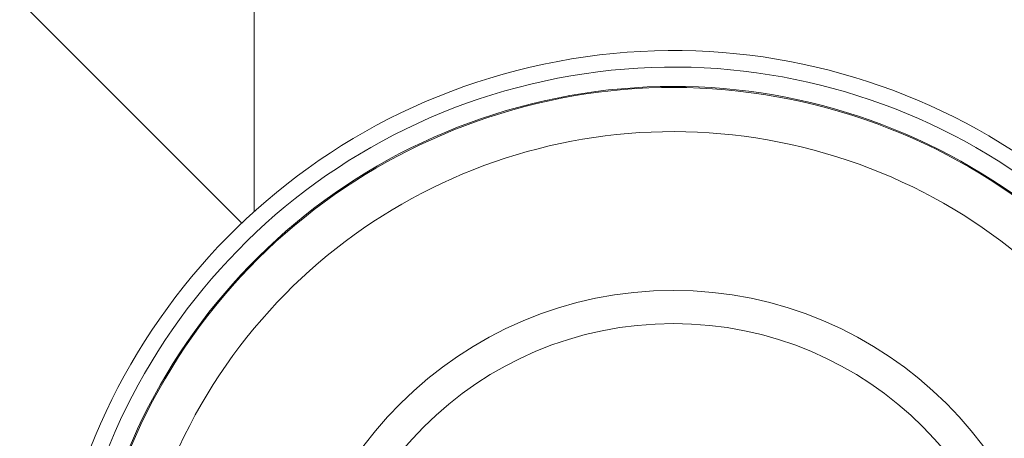
# Model space of a CAD drawing. Units: millimetres. Extents: x 0 to 420, y 0 to 297.
# Drawn here: x 311 to 317, y 207 to 209 of the extents above; entities that cross this region are included whole.
import ezdxf

# ---------------------------------------------------------------- set-up
doc = ezdxf.new("R2010")
doc.units = ezdxf.units.MM
doc.layers.add('FORMAT', color=7, linetype='Continuous')
doc.styles.add('SLDTEXTSTYLE0', font='TXT', dxfattribs={"width": 0.7})
doc.dimstyles.new('SLDDIMSTYLE0', dxfattribs={"dimtxt": 3.5, "dimasz": 3.302, "dimexe": 0, "dimexo": 0.0625, "dimgap": 0.875, "dimtad": 2, "dimdec": 0, "dimlfac": 15, "dimrnd": 1e-09, "dimzin": 12, "dimdsep": 46, "dimtxsty": 'SLDTEXTSTYLE0', "dimsah": 1, "dimcen": 0.09, "dimadec": 0, "dimazin": 3, "dimtfac": 1, "dimtdec": 1, "dimtofl": 0, "dimtmove": 0, "dimatfit": 3, "dimfxl": 0, "dimfrac": 2, "dimtolj": 1, "dimtzin": 12, "dimarcsym": 0})

# ---------------------------------------------------------------- blocks, each defined once
blk = doc.blocks.new('_D_13')
at = {"layer": 'FORMAT'}
for p, q in [((287.8742, 211.7536), (287.8742, 121.473)), ((341.8359, 211.7536), (341.8359, 121.473)), ((287.8742, 122.473), (341.8359, 122.473))]:
    blk.add_line(p, q, dxfattribs=at)
for points in [[(287.8742, 122.473), (291.1762, 121.965), (291.1762, 122.981)], [(341.8359, 122.473), (338.5339, 122.981), (338.5339, 121.965)]]:
    blk.add_solid(points, dxfattribs=at)
at = {"layer": 'FORMAT', "insert": (313.3549, 126.9847, 0.0067), "char_height": 3.5, "attachment_point": 1, "style": 'SLDTEXTSTYLE0'}
blk.add_mtext('809', dxfattribs=at)

msp = doc.modelspace()

# ---------------------------------------------------------------- linework, layer by layer
at = {"color": 7, "linetype": 'Continuous', "lineweight": 15}
for p, q in [((312.2473481, 208.0946679), (308.9884045, 211.3536115)), ((312.3217379, 211.3536115), (312.3217379, 208.163563)), ((312.3217379, 207.8642602), (312.3217379, 207.8547791))]:
    msp.add_line(p, q, dxfattribs=at)
for radius in [2.3333333, 2.1333333]:
    msp.add_circle((314.8550711, 205.3536127), radius, dxfattribs=at)
for radius, start, end in [(3.7833333, 301.91323048, 180), (3.6833333, 302.8871701, 180), (3.5666667, 304.10751944, 180), (3.56, 0, 235.81978428), (3.2933333, 0, 232.60637473)]:
    msp.add_arc((314.8550711, 205.3536127), radius, start, end, dxfattribs=at)

# ---------------------------------------------------------------- dimensions: what is measured, and where the dimension line sits
at = {"layer": 'FORMAT'}
dim = msp.add_linear_dim(base=(341.8359365, 122.4729529), p1=(287.8742058, 212.7536127), p2=(341.8359365, 212.7536127), dimstyle='SLDDIMSTYLE0', dxfattribs=at)
dim.commit()
dim.dimension.update_dxf_attribs({"geometry": '_D_13', "text_midpoint": (317.4285548, 122.4729529), "dimtype": 160})

doc.saveas('drawing.dxf')
